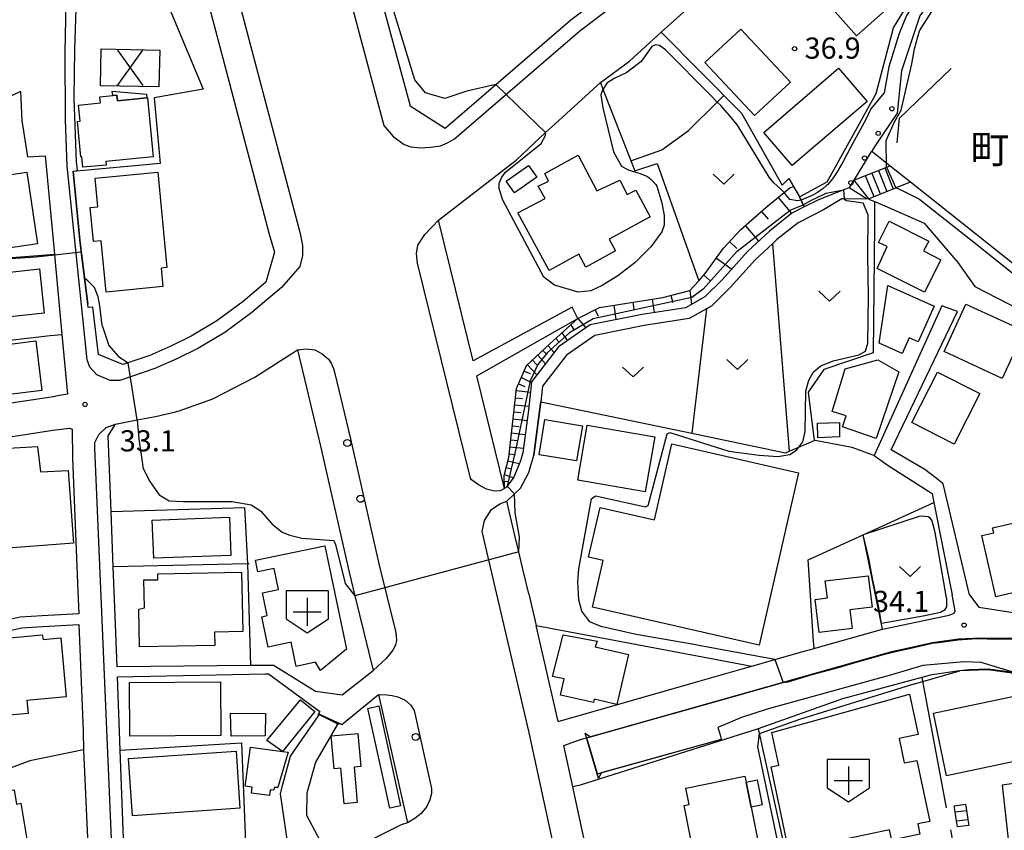
# Model space of a CAD drawing. Extents: x -24000 to -22000, y 90000 to 91500.
# Drawn here: x -22978 to -22803, y 91197 to 91341 of the extents above; entities that cross this region are included whole.
import ezdxf
from ezdxf.enums import TextEntityAlignment as Align

# ---------------------------------------------------------------- set-up
doc = ezdxf.new("R2010")
doc.units = 0
for name, color, linetype in [('2101000', 7, 'Continuous'), ('2101001', 7, 'Continuous'), ('2213000', 7, 'Continuous'), ('2214000', 3, 'Continuous'), ('2214111', 3, 'Continuous'), ('2214121', 3, 'Continuous'), ('2214990', 3, 'Continuous'), ('2238000', 3, 'Continuous'), ('3001000', 4, 'Continuous'), ('3002000', 5, 'Continuous'), ('3003000', 7, 'Continuous'), ('3402000', 7, 'Continuous'), ('3515000', 4, 'Continuous'), ('3532000', 4, 'Continuous'), ('4219000', 6, 'Continuous'), ('5101000', 4, 'Continuous'), ('5101001', 4, 'Continuous'), ('6101110', 6, 'Continuous'), ('6101121', 6, 'Continuous'), ('6101990', 6, 'Continuous'), ('6110000', 1, 'Continuous'), ('6110110', 1, 'Continuous'), ('6110120', 1, 'Continuous'), ('6110990', 1, 'Continuous'), ('6130000', 3, 'Continuous'), ('6140000', 3, 'Continuous'), ('6301000', 3, 'Continuous'), ('6302000', 3, 'Continuous'), ('6313000', 3, 'Continuous'), ('7102000', 2, 'Continuous'), ('7102001', 8, 'Continuous'), ('7312000', 4, 'Continuous'), ('8162000', 4, 'Continuous')]:
    doc.layers.add(name, color=color, linetype=linetype)
doc.styles.add('Dm_Anotation', font='txt.shx', dxfattribs={"bigfont": 'PSCDM.shx'})
doc.styles.add('ＭＳ ゴシック', font='txt')

# ---------------------------------------------------------------- blocks, each defined once
blk = doc.blocks.new('223800')
at = {"layer": '2238000'}
blk.add_circle((0, 0), 0.25, dxfattribs=at)
blk = doc.blocks.new('353200')
at = {"layer": '3532000'}
blk.add_lwpolyline([(0, -1.5), (1.5, -0.5), (1.5, 1.5), (-1.5, 1.5), (-1.5, -0.5)], close=True, dxfattribs=at)
for points in [[(0, 1), (0, -1)], [(-1, 0), (1, 0)]]:
    blk.add_lwpolyline(points, dxfattribs=at)
blk = doc.blocks.new('611099')
at = {"layer": '6110990'}
blk.add_circle((0, 0), 0.15, dxfattribs=at)
blk = doc.blocks.new('631300')
at = {"layer": '6313000'}
blk.add_lwpolyline([(0.75, 0.35), (0, -0.35), (-0.75, 0.35)], dxfattribs=at)
blk = doc.blocks.new('731200')
at = {"layer": '7312000'}
blk.add_circle((0, 0), 0.15, dxfattribs=at)
blk = doc.blocks.new('351500')
at = {"layer": '3515000'}
for points in [[(-0.9, -1.25), (0.9, 1.25)], [(-0.9, 1.25), (0.9, -1.25)]]:
    blk.add_lwpolyline(points, dxfattribs=at)

msp = doc.modelspace()

# ---------------------------------------------------------------- linework, layer by layer
at = {"layer": '2101000', "flags": 128}
for points in [[(-22967.68, 91314.01), (-22967.85, 91315.59), (-22968.29, 91326.82), (-22968.13, 91335.53), (-22967.4, 91358.52), (-22967.04, 91378.5), (-22967.13, 91381.99), (-22967.28, 91387.81), (-22967.62, 91401.26)], [(-22956.55, 91396.73), (-22957.47, 91390.89), (-22948.91, 91360.37), (-22947.49, 91354.97), (-22945.37, 91346.94), (-22941.94, 91333.92), (-22933.71, 91302.74)], [(-22934.07, 91385.99), (-22928.48, 91373.68), (-22929.63, 91372.12), (-22928.84, 91370.15), (-22922.31, 91375.51), (-22918.35, 91360.92), (-22917.78, 91358.82), (-22908.73, 91325.47), (-22902.5, 91321.55), (-22893.51, 91329.3), (-22880.22, 91340.76), (-22871.84, 91347.11), (-22868.16, 91349.85)], [(-22903.71, 91305.24), (-22889.95, 91315.87), (-22884.7, 91320.74), (-22883.03, 91322.29), (-22875, 91329.65), (-22869.81, 91333.42), (-22864.19, 91338.54), (-22859.81, 91342.52), (-22852.49, 91348.49), (-22842.78, 91354.49)], [(-22977.81, 91328.05), (-22982.04, 91326.03), (-22984.51, 91324.97), (-22987.31, 91323.77), (-22988.94, 91323.07), (-22995.49, 91319.2), (-22999.87, 91316.2), (-23000, 91316.04)], [(-22977.81, 91328.05), (-22977.56, 91322.9), (-22976.52, 91316.47), (-22973.38, 91316.6), (-22971.77, 91299.18), (-22971.76, 91299.06), (-22970.46, 91284.95), (-22969.48, 91274.38), (-22971.58, 91274.01)], [(-22963.93, 91281.41), (-22964.98, 91289.8), (-22965.78, 91289.72), (-22965.86, 91290.32), (-22966.43, 91294.94), (-22967.28, 91301.71), (-22968.44, 91313.93), (-22967.68, 91314.01)], [(-22830.88, 91310.97), (-22831.9, 91310.57), (-22836.42, 91308.77), (-22838.85, 91307.56), (-22841.04, 91306.47), (-22845.02, 91303.29), (-22848.89, 91299.68), (-22853.42, 91294.65), (-22856.45, 91291.63), (-22859.9, 91289.69), (-22867.59, 91288.49), (-22876.8, 91286.65), (-22882.4, 91282.74), (-22887.19, 91276.55), (-22887.75, 91271.51), (-22888.73, 91263.95), (-22889.18, 91262.54)], [(-22827.72, 91308.93), (-22831.81, 91309.01), (-22832.2, 91309.02), (-22835.45, 91307.02), (-22839.96, 91304.77), (-22843.71, 91301.77), (-22844.5, 91301.04), (-22847.47, 91298.27), (-22851.97, 91293.27), (-22855.23, 91290.02), (-22856.2, 91289.47), (-22859.23, 91287.77), (-22867.24, 91286.52), (-22876, 91284.78), (-22881.01, 91281.28), (-22885.26, 91275.77), (-22885.57, 91273.02), (-22885.76, 91271.27), (-22886.77, 91263.51)], [(-22897.55, 91280.27), (-22903.71, 91305.24)], [(-22933.71, 91302.74), (-22932.77, 91299.54), (-22934.29, 91294.2)], [(-22934.29, 91294.2), (-22938.3, 91290.8), (-22942.96, 91287.36), (-22947.53, 91284.66), (-22951.14, 91282.89), (-22954.86, 91281.24), (-22959.63, 91279.62)], [(-22880, 91289.78), (-22897.55, 91280.27)], [(-22814.44, 91290), (-22826.47, 91263.48), (-22823.97, 91261.73), (-22816.21, 91256.72), (-22815.9, 91255.17), (-22812.63, 91238.74)], [(-22809.59, 91238.78), (-22814.21, 91258.47), (-22815.45, 91259.43), (-22817.46, 91260.97), (-22823.46, 91264.48), (-22811.69, 91289)], [(-22896.89, 91277.6), (-22886.93, 91283.27), (-22879, 91287.78)], [(-22959.63, 91279.62), (-22963.93, 91281.41)], [(-22962.24, 91266.99), (-22960.95, 91269.06), (-22957.11, 91269.78), (-22953.85, 91270.38), (-22950.32, 91271.23), (-22949.68, 91271.38), (-22943.68, 91273.53), (-22936.22, 91277.35), (-22928.69, 91282.22)], [(-22928.69, 91282.22), (-22924.63, 91265.16), (-22919.54, 91242.76), (-22918.5, 91238.56), (-22915.25, 91225.32)], [(-22889.18, 91262.54), (-22890.35, 91259.63), (-22891.5, 91258.03), (-22891.63, 91257.85), (-22891.96, 91257.63), (-22896.89, 91277.6)], [(-23000, 91263.76), (-22993.87, 91264.57), (-22979.28, 91266.87), (-22972.03, 91267.99), (-22969.11, 91268.34), (-22968.63, 91268.12), (-22968.55, 91262.98), (-22967.6, 91239.33), (-22967.42, 91235.42), (-22973.96, 91235.04), (-22977.82, 91234.79), (-22981.62, 91233.96), (-22989.43, 91232.46), (-22997.35, 91230.5), (-22997.57, 91230.45), (-23000, 91229.84)], [(-22932.83, 91226.25), (-22937.02, 91226.22), (-22960.67, 91226.02), (-22961.07, 91236.51), (-22961.35, 91243.76), (-22961.73, 91253.52), (-22962.24, 91266.99)], [(-22887.69, 91238.92), (-22888.66, 91243.06), (-22889.45, 91246.39), (-22890.07, 91249.03), (-22891.57, 91255.38), (-22890.19, 91256.67), (-22889.14, 91257.66), (-22887.67, 91260.48), (-22886.77, 91263.51)], [(-22809.59, 91238.78), (-22807.92, 91236.55), (-22801.03, 91235.52), (-22795.76, 91235.09), (-22792.1, 91235.09), (-22789.43, 91235.31), (-22785.74, 91235.83), (-22780.71, 91236.78), (-22778.29, 91237.59), (-22776.3, 91238.25), (-22772.77, 91239.95), (-22768.96, 91242.52), (-22768.51, 91242.82), (-22763.78, 91246.78), (-22760.93, 91249.43)], [(-22825.01, 91232.65), (-22813.16, 91235.13), (-22812.3, 91235.53), (-22812.13, 91235.9), (-22812.63, 91238.74)], [(-23000, 91227.8), (-22997.04, 91228.61), (-22996.89, 91228.65), (-22989.03, 91230.61), (-22981.24, 91232.1), (-22977.56, 91232.9), (-22973.85, 91233.14), (-22967.42, 91233.52), (-22966.66, 91214.67), (-22966.66, 91214.45), (-22966.6, 91211.3)], [(-22882.5, 91216.3), (-22886.38, 91233.33)], [(-22837.11, 91229.25), (-22836.73, 91229.35), (-22825.01, 91232.65)], [(-22823.31, 91228.71), (-22816.1, 91230.3), (-22811.5, 91230.97), (-22807.57, 91231.14), (-22801.54, 91231.09)], [(-22881.46, 91212.05), (-22878.7, 91213.06), (-22877.09, 91213.51), (-22859.58, 91218.42), (-22837.42, 91224.71), (-22836.81, 91224.88), (-22835.71, 91225.19), (-22824.17, 91228.47), (-22823.31, 91228.71)], [(-22932.83, 91226.25), (-22925.49, 91221.69), (-22920.76, 91221.02), (-22915.25, 91225.32)], [(-22882.5, 91216.3), (-22858.12, 91223.28), (-22849.85, 91225.63), (-22848.17, 91226.11)], [(-22932.69, 91184.02), (-22937.86, 91180.22), (-22945.11, 91176.22), (-22950.12, 91173.72), (-22958.63, 91172.72), (-22959.01, 91182.74), (-22959.38, 91192.44), (-22960.1, 91211.2), (-22960.6, 91224.25), (-22934.34, 91224.74), (-22933.83, 91224.75)], [(-22933.83, 91224.75), (-22924.75, 91218.1), (-22924.94, 91217.64), (-22924.8, 91217.58), (-22920.8, 91215.76), (-22914.3, 91221.09)], [(-22914.3, 91221.09), (-22909.18, 91198.35)], [(-22966.6, 91211.3), (-22965.88, 91195.62), (-22965.55, 91186.55), (-22965.48, 91185.08), (-22974.39, 91184.81), (-22988.57, 91184.28), (-22991.15, 91184.71), (-22992.37, 91185.23), (-22993.41, 91186.01), (-22996.48, 91188.5), (-23000, 91191.34)], [(-22874.89, 91181.66), (-22879.87, 91204.71), (-22881.46, 91212.05)], [(-22909.18, 91198.35), (-22910.32, 91197.97), (-22918.33, 91193.97), (-22922.09, 91191.95)]]:
    msp.add_lwpolyline(points, dxfattribs=at)
at = {"layer": '2101001', "flags": 128}
for points in [[(-22827.72, 91308.93), (-22830.88, 91310.97)], [(-22879, 91287.78), (-22880, 91289.78)], [(-22811.69, 91289), (-22814.44, 91290)], [(-22999.12, 91269.88), (-22971.58, 91274.01)], [(-22887.69, 91238.92), (-22886.38, 91233.33)], [(-22848.17, 91226.11), (-22844.09, 91227.27), (-22838.87, 91228.75), (-22837.11, 91229.25)]]:
    msp.add_lwpolyline(points, dxfattribs=at)
at = {"layer": '2213000', "flags": 128}
for points in [[(-22943.74, 91361.77), (-22936.76, 91335.29), (-22928.2, 91302.85), (-22927.79, 91300.71), (-22927.78, 91298.96), (-22928.29, 91296.98), (-22931.51, 91293.28), (-22936.75, 91288.84), (-22941.58, 91285.27), (-22946.34, 91282.46), (-22950.08, 91280.62), (-22953.95, 91278.91), (-22960.15, 91276.8), (-22961.86, 91276.78), (-22964.25, 91277.77), (-22965.5, 91279.15), (-22965.95, 91280.42), (-22969.51, 91314.8), (-22969.81, 91323.01), (-22969.86, 91335.1), (-22969.4, 91358.3)], [(-22924.23, 91362.8), (-22913.38, 91322.03), (-22911.71, 91320.08), (-22909.76, 91318.63), (-22908.6, 91318.23), (-22906.93, 91318.04), (-22905.05, 91318.15), (-22903.33, 91318.42), (-22902.07, 91318.93), (-22900.87, 91319.66), (-22878.65, 91338.82), (-22870.34, 91345.11)], [(-22891.96, 91257.63), (-22892.78, 91257.2), (-22893.76, 91257.16), (-22895.19, 91257.51), (-22896.57, 91258.29), (-22897.84, 91259.19), (-22898.04, 91259.48), (-22907.39, 91297.59), (-22907.6, 91299.3), (-22907.38, 91300.78), (-22906.09, 91302.68), (-22903.71, 91305.24)], [(-22928.69, 91282.22), (-22927.07, 91282.39), (-22925.6, 91282.2), (-22924.31, 91281.51), (-22923.2, 91280.59), (-22922.73, 91279.83), (-22922.3, 91278.91), (-22922.04, 91278.05), (-22919.27, 91266.41), (-22914.19, 91244.03), (-22911.31, 91232.33), (-22911.17, 91231.48), (-22911.15, 91230.67), (-22911.31, 91229.86), (-22911.77, 91228.95), (-22912.94, 91227.45), (-22915.25, 91225.32)], [(-22964.59, 91265.81), (-22963.9, 91267.23), (-22962.57, 91268.46), (-22960.95, 91269.06)], [(-22958.63, 91172.72), (-22959.63, 91173.47), (-22960.63, 91175.23), (-22960.88, 91177.48), (-22964.59, 91264.8), (-22964.59, 91265.81)], [(-22874.89, 91181.66), (-22876.42, 91181.78), (-22878.32, 91182.37), (-22880.45, 91183.87), (-22881.46, 91185.95), (-22887.65, 91214.59), (-22895.97, 91250.02), (-22895.52, 91251.97), (-22894.29, 91253.92), (-22892.81, 91254.91), (-22891.57, 91255.38)], [(-22914.3, 91221.09), (-22912.86, 91221.05), (-22911.89, 91220.91), (-22910.89, 91220.67), (-22909.59, 91220.07), (-22908.6, 91219.18), (-22908.02, 91218.24), (-22905.27, 91206.04), (-22904.93, 91204.44), (-22904.9, 91203.55), (-22905.2, 91202.42), (-22905.73, 91201.21), (-22906.79, 91199.96), (-22907.83, 91199.15), (-22909.18, 91198.35)]]:
    msp.add_lwpolyline(points, dxfattribs=at)
at = {"layer": '2214000', "flags": 128}
for points in [[(-22830.06, 91312.3), (-22823.64, 91314.87)], [(-22827.48, 91309.03), (-22820.03, 91312)]]:
    msp.add_lwpolyline(points, dxfattribs=at)
at = {"layer": '2214111', "flags": 128}
msp.add_lwpolyline([(-22830.06, 91312.3), (-22827.48, 91309.03)], dxfattribs=at)
at = {"layer": '2214121', "flags": 128}
msp.add_lwpolyline([(-22823.64, 91314.87), (-22820.03, 91312)], dxfattribs=at)
at = {"layer": '2214990', "flags": 128}
for points in [[(-22824.56, 91314.5), (-22823.07, 91310.79)], [(-22828.04, 91313.11), (-22826.55, 91309.39)], [(-22826.88, 91313.57), (-22825.39, 91309.86)], [(-22825.72, 91314.04), (-22824.23, 91310.32)]]:
    msp.add_lwpolyline(points, dxfattribs=at)
at = {"layer": '3001000', "flags": 128}
for points in [[(-22836.28, 91345.45), (-22825.99, 91354.59), (-22819.31, 91347.07), (-22829.6, 91337.93), (-22836.28, 91345.45)], [(-22850.1, 91339.11), (-22841.32, 91329.7), (-22847.68, 91323.77), (-22856.46, 91333.18), (-22850.1, 91339.11)], [(-22963.61, 91329.06), (-22963.47, 91335.6), (-22953.11, 91335.38), (-22953.25, 91328.84), (-22963.61, 91329.06)], [(-22846.04, 91320.78), (-22832.81, 91332.18), (-22827.73, 91326.29), (-22840.97, 91314.89), (-22846.04, 91320.78)], [(-22954.24, 91316.43), (-22962.63, 91315.62), (-22962.57, 91314.99), (-22966.73, 91314.59), (-22966.91, 91316.45), (-22967.06, 91316.43), (-22967.66, 91322.72), (-22967.23, 91322.76), (-22967.5, 91325.62), (-22963.61, 91326), (-22963.71, 91327.08), (-22961.43, 91327.3), (-22960.7, 91327.37), (-22960.6, 91326.39), (-22955.4, 91326.89), (-22955.25, 91326.91), (-22954.24, 91316.43)], [(-22878.96, 91316.72), (-22875.62, 91310.42), (-22871.57, 91312.32), (-22870.25, 91309.76), (-22868.71, 91310.52), (-22866.14, 91305.8), (-22873.43, 91301.83), (-22872.31, 91299.78), (-22877.6, 91296.89), (-22878.84, 91299.16), (-22884.1, 91296.29), (-22889.63, 91306.5), (-22884.81, 91309.04), (-22886.02, 91311.25), (-22884.2, 91312.13), (-22884.83, 91313.52), (-22878.96, 91316.72)], [(-22886.26, 91312.86), (-22890.21, 91310.07), (-22891.67, 91312.13), (-22887.71, 91314.92), (-22886.26, 91312.86)], [(-22974.79, 91301.01), (-22985.3, 91299.49), (-22985.69, 91302.2), (-22990.44, 91301.51), (-22996.81, 91308.21), (-22993.79, 91311.08), (-22990.43, 91306.95), (-22991.1, 91311.63), (-22976.63, 91313.72), (-22974.79, 91301.01)], [(-22962.61, 91292.46), (-22963.49, 91301.55), (-22964.87, 91301.42), (-22965.45, 91307.45), (-22964.07, 91307.59), (-22964.56, 91312.69), (-22953.46, 91313.75), (-22951.83, 91296.83), (-22952.87, 91296.73), (-22952.55, 91293.43), (-22962.61, 91292.46)], [(-22817.53, 91292.45), (-22825.93, 91296.67), (-22824.18, 91300.55), (-22825.7, 91301.28), (-22823.82, 91305.03), (-22816.79, 91301.49), (-22817.73, 91299.75), (-22814.65, 91298.18), (-22817.53, 91292.45)], [(-22973.56, 91288.75), (-22980.76, 91287.97), (-22980.67, 91287.12), (-22987.46, 91286.38), (-22989.79, 91288.32), (-22989.61, 91292.5), (-22989.71, 91294.89), (-22974.41, 91296.56), (-22973.56, 91288.75)], [(-22824.03, 91293.62), (-22815.84, 91289.95), (-22818.67, 91283.64), (-22820.26, 91284.35), (-22821.51, 91281.57), (-22825.6, 91283.4), (-22824.03, 91293.62)], [(-22810.2, 91290.32), (-22799.89, 91285.58), (-22803.76, 91277.16), (-22814.07, 91281.9), (-22810.2, 91290.32)], [(-22974.01, 91275.01), (-22984.64, 91273.7), (-22985.72, 91282.47), (-22975.09, 91283.79), (-22974.01, 91275.01)], [(-22825.84, 91280.46), (-22822.08, 91278.3), (-22826.08, 91266.51), (-22832.08, 91268.55), (-22831.41, 91270.53), (-22833.89, 91271.3), (-22831.58, 91278.84), (-22825.84, 91280.46)], [(-22807.72, 91274.45), (-22812.29, 91265.49), (-22819.79, 91269.32), (-22815.23, 91278.28), (-22807.72, 91274.45)], [(-22879.21, 91262.53), (-22885.86, 91263.62), (-22884.84, 91269.85), (-22878.19, 91268.76), (-22879.21, 91262.53)], [(-22867.06, 91257.01), (-22879.02, 91259.1), (-22877.31, 91268.86), (-22865.35, 91266.76), (-22867.06, 91257.01)], [(-22832.6, 91266.81), (-22836.42, 91266.64), (-22836.51, 91269.19), (-22832.58, 91269.33), (-22832.6, 91266.81)], [(-22839.86, 91260.38), (-22846.87, 91229.81), (-22876.38, 91236.57), (-22874.49, 91244.83), (-22877.08, 91245.42), (-22875.06, 91254.25), (-22865.41, 91252.04), (-22862.32, 91265.52), (-22839.86, 91260.38)], [(-22968.41, 91247.9), (-22982.35, 91246.88), (-22982.75, 91251.97), (-22983.17, 91258.05), (-22992.79, 91257.35), (-22993.36, 91264.01), (-22974.77, 91265.09), (-22974.25, 91260.59), (-22969.34, 91260.79), (-22968.41, 91247.9)], [(-22794.95, 91240.84), (-22794.47, 91238.73), (-22799.68, 91237.55), (-22800.13, 91239.52), (-22804.92, 91238.43), (-22807.38, 91249.26), (-22805.25, 91249.75), (-22805.46, 91250.67), (-22795.45, 91252.95), (-22788.16, 91254.61), (-22786.03, 91245.24), (-22786.7, 91245.09), (-22786.19, 91242.83), (-22794.95, 91240.84)], [(-22940.49, 91245.74), (-22954.14, 91245.26), (-22954.45, 91251.98), (-22940.73, 91252.54), (-22940.49, 91245.74)], [(-22938.36, 91232.24), (-22943.38, 91232.13), (-22943.33, 91229.8), (-22956.69, 91229.53), (-22956.83, 91236.23), (-22955.81, 91236.44), (-22955.91, 91241.4), (-22953.41, 91241.45), (-22953.43, 91242.5), (-22938.58, 91242.8), (-22938.36, 91232.24)], [(-22826.84, 91236.58), (-22830.79, 91236.1), (-22830.39, 91232.78), (-22836.23, 91232.07), (-22836.94, 91237.96), (-22834.76, 91238.23), (-22835.12, 91241.22), (-22827.51, 91242.14), (-22826.84, 91236.58)], [(-22973.97, 91231.66), (-22973.75, 91230.85), (-22970.64, 91231.13), (-22969.68, 91220.65), (-22976.66, 91220.01), (-22976.45, 91217.71), (-22981.09, 91217.28), (-22982.34, 91230.9), (-22973.97, 91231.66)], [(-22870.02, 91228.21), (-22872.06, 91219.33), (-22876.09, 91220.25), (-22876.22, 91219.66), (-22882.09, 91221), (-22881.44, 91223.84), (-22883.49, 91224.31), (-22881.57, 91231.65), (-22875.56, 91230.54), (-22875.89, 91229.55), (-22870.02, 91228.21)], [(-22942.26, 91213.82), (-22958.4, 91213.69), (-22958.48, 91223.22), (-22942.34, 91223.36), (-22942.26, 91213.82)], [(-22793.21, 91210.96), (-22813.64, 91206.68), (-22815.96, 91217.79), (-22795.53, 91222.07), (-22793.21, 91210.96)], [(-22925.63, 91218.06), (-22931.34, 91210.97), (-22934.1, 91212.93), (-22928.16, 91220.15), (-22925.63, 91218.06)], [(-22910.4, 91201.32), (-22912.32, 91200.9), (-22916.21, 91218.63), (-22914.29, 91219.05), (-22910.4, 91201.32)], [(-22940.54, 91217.8), (-22934.36, 91217.73), (-22934.43, 91213.78), (-22940.44, 91213.68), (-22940.54, 91217.8)], [(-22922.17, 91207.9), (-22922.7, 91213.75), (-22917.96, 91214.18), (-22917.43, 91208.33), (-22918.65, 91208.22), (-22918.08, 91201.92), (-22920.43, 91201.71), (-22921, 91208.01), (-22922.17, 91207.9)], [(-22937.95, 91204.84), (-22937, 91211.73), (-22931.34, 91210.97), (-22930.36, 91210.88), (-22932.16, 91204.58), (-22932.79, 91204.6), (-22932.85, 91204.11), (-22933.5, 91204.2), (-22933.64, 91203.16), (-22936.86, 91203.61), (-22936.71, 91204.67), (-22937.95, 91204.84)], [(-22938.88, 91200.9), (-22957.93, 91199.58), (-22958.63, 91209.74), (-22939.58, 91211.06), (-22938.88, 91200.9)], [(-22857.22, 91186.75), (-22860.16, 91201.41), (-22859.24, 91201.6), (-22859.83, 91204.49), (-22849.37, 91206.6), (-22849.15, 91205.54), (-22848.27, 91201.13), (-22845.84, 91189.04), (-22857.22, 91186.75)], [(-22848.27, 91201.13), (-22849.15, 91205.54), (-22847.22, 91205.93), (-22846.33, 91201.52), (-22848.27, 91201.13)], [(-22978.91, 91204.19), (-22978.49, 91201.66), (-22977.7, 91201.79), (-22975.31, 91187.29), (-22986.7, 91185.41), (-22988.64, 91197.05), (-22993.96, 91196.19), (-22994.76, 91201.57), (-22978.91, 91204.19)], [(-22812.12, 91200.27), (-22812.28, 91201.36), (-22810.25, 91201.64), (-22810.08, 91200.53), (-22809.85, 91198.94), (-22809.69, 91197.87), (-22811.72, 91197.59), (-22811.88, 91198.68), (-22812.12, 91200.27)]]:
    msp.add_lwpolyline(points, close=True, dxfattribs=at)
at = {"layer": '3002000', "flags": 128}
for points in [[(-22923.85, 91247.47), (-22920.01, 91229.11), (-22924.62, 91225.36), (-22925.49, 91226.8), (-22928.92, 91226.08), (-22929.82, 91230.37), (-22933.91, 91229.51), (-22935.03, 91234.88), (-22934.07, 91235.09), (-22934.91, 91239.1), (-22932.02, 91239.71), (-22932.8, 91243.45), (-22935.69, 91242.85), (-22936.12, 91244.91), (-22923.85, 91247.47)], [(-22818.75, 91198.14), (-22818.35, 91196.29), (-22823.33, 91195.23), (-22823.73, 91197.08), (-22841.57, 91193.31), (-22844.74, 91208.27), (-22843.36, 91208.57), (-22844.58, 91214.37), (-22820.19, 91221.12), (-22818.68, 91213.98), (-22822.06, 91213.27), (-22821.14, 91208.94), (-22818.91, 91209.41), (-22816.62, 91198.59), (-22818.75, 91198.14)]]:
    msp.add_lwpolyline(points, close=True, dxfattribs=at)
at = {"layer": '3003000', "flags": 128}
msp.add_lwpolyline([(-22960.6, 91326.39), (-22960.7, 91327.37), (-22961.43, 91327.3), (-22961.51, 91328.1), (-22955.46, 91327.57), (-22955.4, 91326.89), (-22960.6, 91326.39)], close=True, dxfattribs=at)
at = {"layer": '3402000', "flags": 128}
for points in [[(-22812.12, 91200.27), (-22810.08, 91200.53)], [(-22811.88, 91198.68), (-22809.85, 91198.94)]]:
    msp.add_lwpolyline(points, dxfattribs=at)
at = {"layer": '4219000', "flags": 128}
for points in [[(-22924.82, 91217.55), (-22924.98, 91217.32), (-22924.95, 91217.66), (-22921.26, 91215.96), (-22921.67, 91215.7), (-22921.55, 91215.89)], [(-22875.52, 91206.99), (-22874.83, 91207.18), (-22875.32, 91206.21), (-22877.67, 91214.24), (-22876.76, 91213.61), (-22877.38, 91213.43)]]:
    msp.add_lwpolyline(points, dxfattribs=at)
at = {"layer": '5101000', "flags": 128}
for points in [[(-22823.31, 91228.71), (-22816.1, 91230.3), (-22811.5, 91230.97), (-22807.57, 91231.14), (-22801.54, 91231.09)], [(-22877.38, 91213.43), (-22877.3, 91213.45), (-22824.17, 91228.47), (-22823.31, 91228.71)], [(-22801.03, 91224.79), (-22807.52, 91226.75), (-22810.51, 91226.9), (-22817.83, 91226.21), (-22823.4, 91224.6), (-22845.44, 91218.51), (-22849.98, 91217.01), (-22854.18, 91215.23), (-22853.79, 91213.92), (-22853.56, 91213.1), (-22875.36, 91207.03), (-22875.52, 91206.99)], [(-22926.53, 91188.26), (-22926.92, 91188.54), (-22930.12, 91192.62), (-22931.67, 91203.49), (-22931.36, 91204.94), (-22929.93, 91210.16), (-22924.98, 91217.32), (-22924.87, 91217.49), (-22924.82, 91217.55)], [(-22921.55, 91215.89), (-22921.63, 91215.75), (-22921.67, 91215.7), (-22925.51, 91209.11), (-22927, 91203.6), (-22927.07, 91199.68), (-22923.13, 91192.23), (-22922.49, 91191.62)]]:
    msp.add_lwpolyline(points, dxfattribs=at)
at = {"layer": '5101001', "flags": 128}
for points in [[(-22924.82, 91217.55), (-22921.55, 91215.89)], [(-22875.52, 91206.99), (-22877.38, 91213.43)]]:
    msp.add_lwpolyline(points, dxfattribs=at)
at = {"layer": '6101110', "flags": 128}
msp.add_lwpolyline([(-22891.96, 91257.63), (-22892.02, 91259.94), (-22891.25, 91263.14), (-22889.84, 91275.34), (-22888.07, 91279.42), (-22883.94, 91283.29), (-22879, 91287.78), (-22875.16, 91289.73), (-22863.91, 91291.48), (-22859.15, 91292.73), (-22857.55, 91294.48), (-22856.4, 91295.73), (-22853.15, 91300.23), (-22850.14, 91303.48), (-22845.64, 91307.48), (-22842.42, 91310.13), (-22841.39, 91310.98), (-22840.77, 91311.18)], dxfattribs=at)
at = {"layer": '6101121', "flags": 128}
msp.add_lwpolyline([(-22840.77, 91311.18), (-22839.72, 91309.36), (-22839.43, 91308.76), (-22839.03, 91307.92), (-22838.85, 91307.56), (-22841.04, 91306.47), (-22845.02, 91303.29), (-22848.89, 91299.68), (-22853.42, 91294.65), (-22856.45, 91291.63), (-22859.9, 91289.69), (-22867.59, 91288.49), (-22876.8, 91286.65), (-22882.4, 91282.74), (-22887.19, 91276.55), (-22887.75, 91271.51), (-22888.73, 91263.95), (-22889.18, 91262.54), (-22890.35, 91259.63), (-22891.5, 91258.03), (-22891.63, 91257.85), (-22891.96, 91257.63)], dxfattribs=at)
at = {"layer": '6101990', "flags": 128}
for points in [[(-22843.47, 91309.26), (-22841.12, 91306.41)], [(-22846.45, 91306.76), (-22845.25, 91305.41)], [(-22849.28, 91304.24), (-22846.96, 91301.48)], [(-22852.07, 91301.4), (-22850.79, 91300.2)], [(-22854.41, 91298.49), (-22851.72, 91296.54)], [(-22856.63, 91295.48), (-22855.57, 91294.52)], [(-22862.48, 91291.85), (-22862.15, 91290.62)], [(-22859.15, 91292.73), (-22858.84, 91290.28)], [(-22872.63, 91290.13), (-22872.23, 91287.57)], [(-22869.23, 91290.65), (-22869.05, 91289.45)], [(-22865.84, 91291.18), (-22865.47, 91288.82)], [(-22875.94, 91289.34), (-22875.36, 91288.2)], [(-22880.24, 91286.65), (-22879.71, 91285.74)], [(-22879, 91287.78), (-22877.58, 91286.11)], [(-22881.81, 91285.23), (-22880.83, 91283.84)], [(-22884.28, 91282.97), (-22883.17, 91281.74)], [(-22882.91, 91284.22), (-22882.28, 91283.55)], [(-22886.1, 91281.26), (-22884.72, 91279.74)], [(-22885.19, 91282.11), (-22884.56, 91281.44)], [(-22887.93, 91279.55), (-22886.23, 91277.78)], [(-22887.02, 91280.4), (-22886.25, 91279.58)], [(-22888.49, 91278.45), (-22887.45, 91278)], [(-22889.49, 91276.16), (-22888.41, 91275.69)], [(-22888.99, 91277.3), (-22887.21, 91276.41)], [(-22889.88, 91274.98), (-22887.4, 91274.69)], [(-22890.17, 91272.49), (-22887.67, 91272.2)], [(-22890.03, 91273.73), (-22888.78, 91273.59)], [(-22890.32, 91271.24), (-22889.07, 91271.09)], [(-22890.6, 91268.76), (-22889.37, 91268.61)], [(-22890.46, 91270), (-22887.98, 91269.71)], [(-22890.75, 91267.51), (-22888.3, 91267.23)], [(-22890.89, 91266.27), (-22889.68, 91266.13)], [(-22891.18, 91263.79), (-22890.02, 91263.65)], [(-22891.03, 91265.03), (-22888.63, 91264.75)], [(-22891.39, 91262.56), (-22889.38, 91262.05)], [(-22891.98, 91260.13), (-22890.42, 91259.54)], [(-22891.68, 91261.34), (-22890.76, 91261.12)], [(-22892, 91258.88), (-22891.43, 91258.9)]]:
    msp.add_lwpolyline(points, dxfattribs=at)
at = {"layer": '6110000', "flags": 128}
for points in [[(-22958.36, 91364.25), (-22955.31, 91364.67), (-22953.74, 91359.06), (-22950, 91344.89), (-22951.93, 91343.97), (-22945.38, 91328.45), (-22954.07, 91326.9), (-22953.02, 91315.28), (-22968.44, 91313.87), (-22967.27, 91301.66), (-22965.86, 91290.32)], [(-22839.72, 91309.36), (-22838.85, 91307.56)], [(-22827.48, 91309.03), (-22827.38, 91308.97), (-22826.38, 91308.53), (-22824.58, 91307.75), (-22817.63, 91304.71), (-22811.63, 91297.71), (-22808.63, 91293.46), (-22798.88, 91288.45), (-22792.9, 91285.06), (-22791.38, 91284.19), (-22781.66, 91281.18), (-22780.88, 91280.94), (-22779.77, 91281.41), (-22774.78, 91283.52), (-22772.62, 91284.44), (-22767.62, 91287.94), (-22765.14, 91290.64)], [(-22990.09, 91297.79), (-22973.95, 91298.98)], [(-22973.95, 91298.98), (-22971.77, 91299.18)], [(-22825.01, 91232.65), (-22828.41, 91249.43)], [(-22823.31, 91228.71), (-22816.1, 91230.3), (-22811.5, 91230.97), (-22807.57, 91231.14), (-22801.54, 91231.09)], [(-22876.76, 91213.61), (-22824.17, 91228.47), (-22823.31, 91228.71)], [(-22801.03, 91224.79), (-22807.52, 91226.75), (-22810.51, 91226.9), (-22817.83, 91226.21), (-22823.4, 91224.6), (-22845.44, 91218.51), (-22849.98, 91217.01), (-22854.18, 91215.23), (-22853.79, 91213.92), (-22853.56, 91213.1), (-22874.83, 91207.18)], [(-22802.06, 91224.87), (-22806.25, 91225.46), (-22811.26, 91225.27), (-22816.2, 91224.59)], [(-22926.53, 91188.26), (-22926.92, 91188.54), (-22930.12, 91192.62), (-22931.67, 91203.49), (-22931.36, 91204.94), (-22929.93, 91210.16), (-22924.98, 91217.32)], [(-22921.67, 91215.7), (-22925.51, 91209.11), (-22927, 91203.6), (-22927.07, 91199.68), (-22923.13, 91192.23), (-22922.49, 91191.62)]]:
    msp.add_lwpolyline(points, dxfattribs=at)
at = {"layer": '6110110', "flags": 128}
msp.add_lwpolyline([(-22839.72, 91309.36), (-22834.79, 91312), (-22826.12, 91327.68), (-22823.06, 91339.35), (-22819.78, 91344.73), (-22817.08, 91343.21)], dxfattribs=at)
at = {"layer": '6110120', "flags": 128}
msp.add_lwpolyline([(-22817.08, 91343.21), (-22818.36, 91341.48), (-22821.62, 91331.73), (-22822.37, 91324.22), (-22826.13, 91318.72), (-22826.9, 91317.47), (-22827.03, 91317.25), (-22830.06, 91312.3), (-22830.88, 91310.97), (-22831.9, 91310.57), (-22836.42, 91308.77), (-22838.85, 91307.56), (-22839.72, 91309.36)], dxfattribs=at)
at = {"layer": '6130000', "flags": 128}
for points in [[(-22864.19, 91338.54), (-22849.99, 91324.22), (-22842.76, 91311.44), (-22841.59, 91312.61), (-22840.77, 91311.18), (-22839.72, 91309.36)], [(-22822.37, 91318.91), (-22821.95, 91323.32), (-22812.8, 91332.09)], [(-22820.03, 91312), (-22782.88, 91282.44), (-22750.35, 91316.69)], [(-22996.95, 91281.93), (-22972.5, 91284.76)], [(-22972.5, 91284.76), (-22970.46, 91284.95)], [(-22999.12, 91269.88), (-22971.58, 91274.01)], [(-22885.57, 91273.02), (-22858.77, 91267.43), (-22842.16, 91263.96), (-22841.52, 91264.23), (-22839.81, 91264.97), (-22837.08, 91266.14), (-22836.91, 91266.21), (-22830.4, 91264.95), (-22827.03, 91263.69), (-22826.47, 91263.48)], [(-22838.17, 91244.95), (-22828.4, 91249.43), (-22815.9, 91255.17)], [(-22887.69, 91238.92), (-22886.38, 91233.33)], [(-22886.38, 91233.33), (-22868.5, 91229.95), (-22848.17, 91226.11), (-22844.09, 91227.27), (-22838.87, 91228.75), (-22837.11, 91229.25)], [(-22816.2, 91224.59), (-22816.72, 91224.45), (-22818.02, 91224.1), (-22832.07, 91220.32), (-22847.01, 91214.98), (-22878.6, 91204.98)], [(-22847.01, 91214.98), (-22841.16, 91188.51)], [(-22878.6, 91204.98), (-22879.87, 91204.71)]]:
    msp.add_lwpolyline(points, dxfattribs=at)
at = {"layer": '6140000', "flags": 128}
for points in [[(-22903.71, 91305.24), (-22889.95, 91315.87), (-22884.7, 91320.74), (-22883.03, 91322.29), (-22875, 91329.65)], [(-22875, 91329.65), (-22874.53, 91328.44), (-22868.9, 91313.99), (-22864.9, 91315.24), (-22857.55, 91294.48)], [(-22826.9, 91317.47), (-22823.64, 91314.87)], [(-22826.38, 91308.53), (-22826.42, 91304.25), (-22826.64, 91281.71), (-22835.4, 91278.71), (-22838.15, 91274.71), (-22837.08, 91266.14)], [(-22897.55, 91280.27), (-22903.71, 91305.24)], [(-22880, 91289.78), (-22897.55, 91280.27)], [(-22896.89, 91277.6), (-22886.93, 91283.27)], [(-22886.77, 91263.51), (-22885.76, 91271.27), (-22885.57, 91273.02)], [(-22962.24, 91266.99), (-22960.95, 91269.06), (-22957.11, 91269.78), (-22953.85, 91270.38), (-22950.32, 91271.23)], [(-22961.73, 91253.52), (-22962.24, 91266.99)], [(-22890.07, 91249.03), (-22891.57, 91255.38), (-22890.19, 91256.67), (-22889.14, 91257.66), (-22887.67, 91260.48), (-22886.77, 91263.51)], [(-22961.73, 91253.52), (-22938.07, 91254.28), (-22937.55, 91244.24)], [(-22837.11, 91229.25), (-22837.12, 91229.36), (-22837.19, 91230.51), (-22838.17, 91244.95)], [(-22937.24, 91244.25), (-22937.55, 91244.24), (-22961.35, 91243.76)], [(-22937.55, 91244.24), (-22937.02, 91226.22)], [(-22960.67, 91226.02), (-22961.07, 91236.51)], [(-22967.42, 91235.42), (-22973.96, 91235.04), (-22977.82, 91234.79), (-22981.62, 91233.96), (-22989.43, 91232.46), (-22997.35, 91230.5), (-22997.57, 91230.45), (-23000, 91229.84)], [(-22967.42, 91233.52), (-22966.66, 91214.67)], [(-22937.02, 91226.22), (-22960.67, 91226.02)], [(-22818.02, 91224.1), (-22813.69, 91201)], [(-22966.6, 91211.3), (-22976.15, 91209.3), (-23000, 91200.48)], [(-22966.6, 91211.3), (-22965.88, 91195.62)], [(-22960.1, 91211.2), (-22938.59, 91212.5), (-22937.82, 91193.43)], [(-22791.28, 91206.81), (-22803.77, 91205.03), (-22802.74, 91195.42)], [(-22812.96, 91197.1), (-22812.41, 91194.17)]]:
    msp.add_lwpolyline(points, dxfattribs=at)
at = {"layer": '6301000', "flags": 128}
msp.add_lwpolyline([(-22869.58, 91315.73), (-22864.11, 91317.7), (-22859.37, 91321.12), (-22854.3, 91326.16), (-22853.09, 91327.35)], dxfattribs=at)
at = {"layer": '6302000', "flags": 128}
for points in [[(-22844.5, 91301.04), (-22841.52, 91264.23)], [(-22856.2, 91289.47), (-22858.77, 91267.43)]]:
    msp.add_lwpolyline(points, dxfattribs=at)
at = {"layer": '7102000', "flags": 128}
for points in [[(-22893.51, 91329.3), (-22898.64, 91328.12), (-22902.57, 91326.8), (-22905.98, 91327.83), (-22907.91, 91330.12), (-22911.85, 91343.04), (-22915.87, 91358.6), (-22917.35, 91361.06), (-22918.86, 91362.83)], [(-22824.3, 91314.61), (-22824.35, 91319.34), (-22822.86, 91322.66), (-22821.67, 91324.71), (-22819.78, 91332.92), (-22819.29, 91335.59), (-22818.42, 91338.82), (-22813.2, 91347.04), (-22811.98, 91348.89), (-22812.61, 91349.23), (-22814.29, 91349.21), (-22815.36, 91349.15), (-22816.03, 91348.99), (-22816.55, 91348.76), (-22817.06, 91348.1), (-22817.4, 91347.6), (-22818.95, 91344.27)], [(-22842.42, 91310.13), (-22843.02, 91310.73), (-22844.24, 91311.81), (-22845.1, 91312.87), (-22850.68, 91322.09), (-22852.03, 91323.73), (-22853.66, 91325.55), (-22854.3, 91326.16), (-22855.5, 91327.41), (-22863.47, 91335.45), (-22864.53, 91336.22), (-22865.2, 91336.31), (-22865.85, 91336), (-22867.77, 91333.37), (-22870.28, 91331.39), (-22872.53, 91330.33), (-22873.86, 91329.53), (-22874.52, 91328.47), (-22874.53, 91328.44), (-22874.92, 91327.42), (-22874.54, 91325.12), (-22872.69, 91317.31), (-22871.23, 91314.8), (-22870.04, 91314.14), (-22867.92, 91313.48), (-22866.67, 91312.94), (-22866.01, 91312.41), (-22865.17, 91311.55), (-22865.01, 91311.23), (-22864.08, 91308.32), (-22863.68, 91306.07), (-22863.68, 91304.35), (-22864.08, 91303.16), (-22866.07, 91300.51), (-22868.85, 91297.73), (-22871.89, 91295.35), (-22874.67, 91293.63), (-22876.66, 91292.7), (-22878.91, 91292.44), (-22883.13, 91293.7), (-22885.01, 91295.12), (-22892.3, 91308.77), (-22892.91, 91310.76), (-22892.96, 91311.77), (-22892.45, 91312.87), (-22891.8, 91313.72), (-22885.48, 91318.82), (-22884.7, 91320.24), (-22884.7, 91320.74)], [(-22765.17, 91293.67), (-22774.28, 91286.32), (-22774.56, 91286.2), (-22777.22, 91284.67), (-22781.56, 91282.64), (-22782.79, 91282.31), (-22783.7, 91282.4), (-22784.02, 91282.51), (-22788.71, 91284.61), (-22792.43, 91287.92), (-22799.06, 91293.43), (-22808.28, 91300.82), (-22818.34, 91308.83), (-22818.5, 91308.97), (-22821.18, 91310.3), (-22822.62, 91310.97)], [(-22831.81, 91309.01), (-22831.41, 91308.69), (-22830.06, 91308.54), (-22828.44, 91308.28)], [(-22844.09, 91227.27), (-22857.22, 91229.74), (-22858.73, 91230.02), (-22868.66, 91231.74), (-22874.92, 91233.14), (-22876.87, 91234), (-22878.27, 91235.84), (-22878.81, 91237.89), (-22879, 91241.08), (-22878.83, 91243.39), (-22876.56, 91255.82), (-22875.84, 91256.3), (-22866.98, 91254.38), (-22866.5, 91254.62), (-22863.14, 91267.31), (-22862.66, 91267.55), (-22852.23, 91264.26), (-22846.83, 91263.51), (-22843.56, 91263.33), (-22841.4, 91263.65), (-22840.21, 91264.41), (-22839.81, 91264.97), (-22839.13, 91265.92), (-22838.7, 91267.75), (-22838.59, 91274.87), (-22838.05, 91276.81), (-22837.19, 91278.32), (-22835.9, 91279.4), (-22833.74, 91280.26), (-22829.2, 91281.34), (-22828.02, 91281.99), (-22827.59, 91283.39), (-22827.48, 91291.8), (-22827.57, 91298.98), (-22827.51, 91306.09), (-22828.44, 91308.28)], [(-22963.28, 91286.51), (-22963.61, 91289.02), (-22963.73, 91290.02), (-22964.03, 91291.64), (-22964.69, 91293.28), (-22965.84, 91294.45), (-22966.43, 91294.94)], [(-22963.28, 91286.51), (-22962.1, 91282.97), (-22960.42, 91281.04), (-22958.69, 91279.94)], [(-22957.11, 91269.78), (-22956.79, 91266.46), (-22956.09, 91261.5), (-22956.08, 91261.28), (-22954.86, 91258.84), (-22953.2, 91256.52), (-22951.43, 91255.41), (-22948.88, 91255.3), (-22940.24, 91255.3), (-22936.92, 91254.75), (-22935.26, 91253.64), (-22933.15, 91251.32), (-22931.38, 91249.88), (-22930.05, 91249.32), (-22927.9, 91248.81), (-22922.22, 91248.4)], [(-22889.45, 91246.39), (-22889.31, 91249.05), (-22890.08, 91253.3), (-22890.19, 91256.67)], [(-22813.63, 91238.25), (-22815.63, 91249.81), (-22815.99, 91251.2), (-22816.23, 91251.99), (-22816.47, 91252.29), (-22816.9, 91252.6), (-22817.5, 91252.66), (-22818.33, 91252.74), (-22828.41, 91249.43)], [(-22922.22, 91248.4), (-22921.95, 91247.68), (-22920.25, 91240.79), (-22918.5, 91238.56)], [(-22813.63, 91238.25), (-22813.62, 91238.18), (-22813.64, 91236.62), (-22814.01, 91236.03), (-22814.7, 91235.66), (-22817.75, 91235.01), (-22825.14, 91233.71)], [(-22819.25, 91222.97), (-22819.05, 91223.03), (-22811.26, 91225.27)], [(-22819.25, 91222.97), (-22839.72, 91216.68), (-22846.82, 91214.12), (-22847.17, 91211.83), (-22843.23, 91193.23), (-22842.28, 91188.27)]]:
    msp.add_lwpolyline(points, dxfattribs=at)
at = {"layer": '7102001', "flags": 128}
for points in [[(-22818.95, 91344.27), (-22820.74, 91341.52), (-22822.05, 91338.35), (-22823.89, 91332.43), (-22824.72, 91327.79), (-22827.09, 91324.9), (-22827.11, 91324.82), (-22827.86, 91323.2), (-22830.71, 91317.97), (-22832.01, 91315.52), (-22833.01, 91313.81), (-22833.87, 91312.55), (-22834.76, 91311.5), (-22834.94, 91311.35)], [(-22886.21, 91322.21), (-22893.51, 91329.3)], [(-22884.7, 91320.74), (-22886.21, 91322.21)], [(-22824.3, 91314.61), (-22822.62, 91310.97)], [(-22834.94, 91311.35), (-22835.53, 91310.83), (-22836.52, 91310.12), (-22837.32, 91309.66), (-22839.43, 91308.76), (-22840.05, 91308.66), (-22841.44, 91308.87), (-22842.42, 91310.13)], [(-22850.76, 91299.74), (-22841.38, 91307.01), (-22839.03, 91307.92), (-22837.59, 91308.74), (-22835.2, 91309.89), (-22834.97, 91310.02), (-22831.9, 91310.57), (-22831.81, 91309.01)], [(-22990.09, 91297.79), (-22989.52, 91297.75), (-22986.9, 91297.91), (-22981.42, 91298.3), (-22975.09, 91298.74), (-22971.76, 91299.06), (-22967.09, 91299.61), (-22966.58, 91295.45), (-22966.43, 91294.94)], [(-22850.76, 91299.74), (-22856.78, 91293), (-22858.78, 91291.51), (-22876.27, 91287.7), (-22880.48, 91285.24), (-22884.34, 91281.75), (-22886.08, 91279.63), (-22887.46, 91276.74), (-22890.02, 91264.45)], [(-22957.11, 91269.78), (-22958.69, 91279.94)], [(-22890.02, 91264.45), (-22891.5, 91258.03), (-22890.19, 91256.67)], [(-22825.14, 91233.71), (-22825.63, 91236.49), (-22826.68, 91241.38), (-22827.42, 91245.19), (-22828.41, 91249.43)], [(-22889.45, 91246.39), (-22918.5, 91238.56)], [(-22763.84, 91233.13), (-22765.14, 91232.26), (-22767.85, 91230.8), (-22771.09, 91229.29), (-22774.39, 91227.94), (-22777.32, 91226.94), (-22782.5, 91225.62), (-22784.77, 91225.16), (-22786.78, 91224.87), (-22791.86, 91224.54), (-22794.53, 91224.48), (-22799, 91224.67), (-22801.49, 91224.93), (-22806.18, 91225.56), (-22809.64, 91225.48), (-22811.26, 91225.27)], [(-22844.09, 91227.27), (-22842.62, 91223.24), (-22841.72, 91223.32), (-22837.46, 91224.61), (-22832.79, 91225.9), (-22829.44, 91226.9), (-22824.58, 91228.27), (-22822.69, 91228.74), (-22819.45, 91229.43), (-22816.18, 91230.18), (-22814.59, 91230.39), (-22811.65, 91230.8), (-22808.35, 91231.02), (-22804.62, 91230.93), (-22801.52, 91230.99)]]:
    msp.add_lwpolyline(points, dxfattribs=at)

# ---------------------------------------------------------------- block references
at = {"layer": '2238000', "xscale": 2.5, "yscale": 2.5, "zscale": 2.5}
for p in [(-22919.87, 91265.7), (-22917.51, 91255.8), (-22907.72, 91213.56)]:
    msp.add_blockref('223800', p, dxfattribs=at)
at = {"layer": '3515000', "xscale": 2.5, "yscale": 2.5, "zscale": 2.5}
msp.add_blockref('351500', (-22958.36, 91332.22), dxfattribs=at)
at = {"layer": '3532000', "xscale": 2.5, "yscale": 2.5, "zscale": 2.5}
for p in [(-22926.96, 91235.75), (-22831.04, 91205.81)]:
    msp.add_blockref('353200', p, dxfattribs=at)
at = {"layer": '6110990', "xscale": 2.5, "yscale": 2.5, "zscale": 2.5}
for p in [(-22823.33, 91324.98), (-22825.75, 91320.61), (-22828.17, 91316.23), (-22830.59, 91311.85)]:
    msp.add_blockref('611099', p, dxfattribs=at)
at = {"layer": '6313000', "xscale": 2.5, "yscale": 2.5, "zscale": 2.5}
for p in [(-22853.14, 91312.48), (-22834.39, 91291.72), (-22850.71, 91279.63), (-22869.2, 91278.29), (-22820.11, 91242.9)]:
    msp.add_blockref('631300', p, dxfattribs=at)
at = {"layer": '7312000', "xscale": 2.5, "yscale": 2.5, "zscale": 2.5}
for p in [(-22840.57, 91335.63, 36.9), (-22966.34, 91272.54, 33.1), (-22810.52, 91233.39, 34.06)]:
    msp.add_blockref('731200', p, dxfattribs=at)

# ---------------------------------------------------------------- texts
at = {"layer": '7312000', "style": 'Dm_Anotation'}
for s, p in [('36.9', (-22838.8, 91333.86)), ('33.1', (-22960.18, 91264.21)), ('34.1', (-22826.67, 91235.72))]:
    msp.add_text(s, height=3.75, dxfattribs=at).set_placement(p)
at = {"layer": '8162000', "style": 'ＭＳ ゴシック'}
msp.add_text('町', height=5, dxfattribs=at).set_placement((-22805.96, 91317.82), align=Align.MIDDLE_CENTER)

doc.saveas('drawing.dxf')
